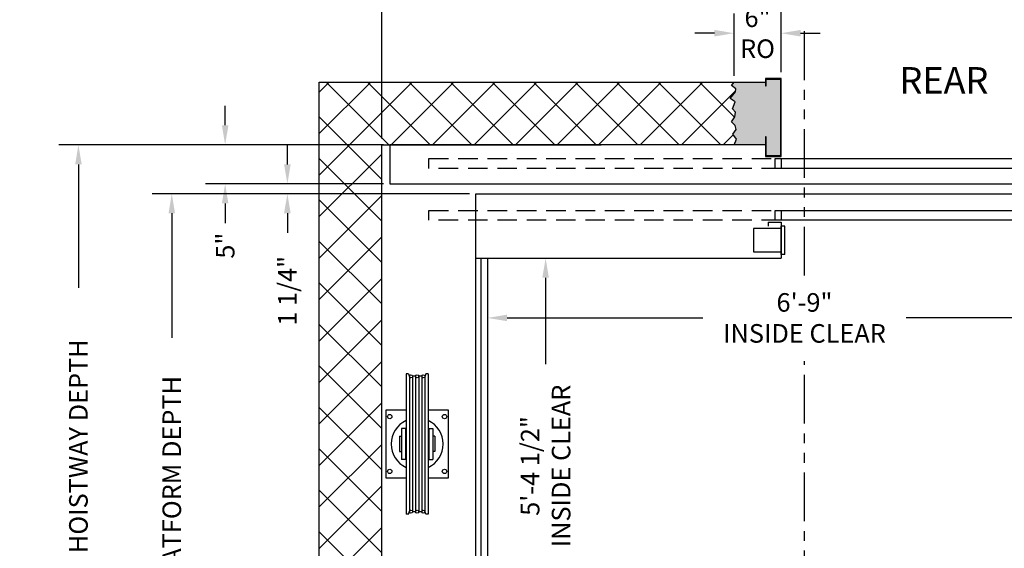
# Model space of a CAD drawing. Extents: x 1068 to 1493, y 277 to 796.
# Drawn here: x 1302 to 1428, y 641 to 708 of the extents above; entities that cross this region are included whole.
import ezdxf

# ---------------------------------------------------------------- set-up
doc = ezdxf.new("R2010")
doc.units = 0
doc.header["$LTSCALE"] = 40
doc.header["$MEASUREMENT"] = 0
doc.header["$PDMODE"] = 34
doc.linetypes.add('HIDDEN', pattern=[0.375, 0.25, -0.125])
doc.linetypes.add('PHANTOM2', pattern=[1.25, 0.625, -0.125, 0.125, -0.125, 0.125, -0.125])
doc.layers.get('0').update_dxf_attribs({"linetype": 'CONTINUOUS'})
doc.layers.get('DEFPOINTS').update_dxf_attribs({"linetype": 'CONTINUOUS'})
doc.styles.add('ROMANS', font='ROMANS.SHX')
doc.dimstyles.new('MEI_ROPED', dxfattribs={"dimtxt": 4.75, "dimasz": 5, "dimexe": 5, "dimexo": 1.625, "dimgap": 2.5, "dimtad": 0, "dimdec": 4, "dimzin": 3, "dimdsep": 46, "dimlunit": 4, "dimtxsty": 'ROMANS', "dimcen": 2.5, "dimadec": 0, "dimazin": 0, "dimtfac": 1, "dimtdec": 4, "dimtofl": 0, "dimtmove": 0, "dimatfit": 3, "dimfxl": 1, "dimfrac": 2, "dimtolj": 1, "dimtzin": 0, "dimarcsym": 0})

# ---------------------------------------------------------------- blocks, each defined once
blk = doc.blocks.new('*D23')
at = {"color": 0, "lineweight": -2, "ltscale": 0.25, "transparency": 16777216}
for p, q in [((1362.17, 676.93), (1362.17, 667.61)), ((1443.17, 676.93), (1443.17, 667.61)), ((1364.67, 670.11), (1389.66, 670.11)), ((1440.67, 670.11), (1415.68, 670.11))]:
    blk.add_line(p, q, dxfattribs=at)
at = {"color": 0, "ltscale": 0.25, "transparency": 16777216}
for points in [[(1364.67, 670.53), (1364.67, 669.69), (1362.17, 670.11)], [(1440.67, 670.53), (1440.67, 669.69), (1443.17, 670.11)]]:
    blk.add_solid(points, dxfattribs=at)
at = {"layer": 'DEFPOINTS', "color": 0, "ltscale": 0.25, "transparency": 16777216}
for p in [(1362.17, 677.74), (1443.17, 677.74), (1362.17, 670.11)]:
    blk.add_point(p, dxfattribs=at)
at = {"color": 0, "ltscale": 0.25, "transparency": 16777216, "insert": (1402.67, 670.11), "char_height": 2.375, "attachment_point": 5, "style": 'ROMANS'}
blk.add_mtext('\\A1;6\'-9" \\PINSIDE CLEAR', dxfattribs=at)
blk = doc.blocks.new('*D24')
at = {"color": 0, "lineweight": -2, "ltscale": 0.25, "transparency": 16777216}
for p, q in [((1362.98, 677.74), (1372.09, 677.74)), ((1369.59, 675.24), (1369.59, 664.2)), ((1369.59, 615.74), (1369.59, 638.17)), ((1362.98, 613.24), (1372.09, 613.24))]:
    blk.add_line(p, q, dxfattribs=at)
at = {"color": 0, "ltscale": 0.25, "transparency": 16777216}
for points in [[(1369.17, 675.24), (1370.01, 675.24), (1369.59, 677.74)], [(1369.17, 615.74), (1370.01, 615.74), (1369.59, 613.24)]]:
    blk.add_solid(points, dxfattribs=at)
at = {"layer": 'DEFPOINTS', "color": 0, "ltscale": 0.25, "transparency": 16777216}
for p in [(1362.17, 677.74), (1362.17, 613.24), (1369.59, 613.24)]:
    blk.add_point(p, dxfattribs=at)
at = {"color": 0, "ltscale": 0.25, "transparency": 16777216, "insert": (1369.59, 651.18), "char_height": 2.375, "attachment_point": 5, "rotation": 90, "style": 'ROMANS'}
blk.add_mtext('\\A1;5\'-4 1/2"\\PINSIDE CLEAR', dxfattribs=at)
blk = doc.blocks.new('*D25')
at = {"color": 0, "lineweight": -2, "ltscale": 0.25, "transparency": 16777216}
for p, q in [((1456.67, 693.05), (1456.67, 729.24)), ((1405.17, 726.74), (1425.93, 726.74)), ((1454.17, 726.74), (1438.04, 726.74))]:
    blk.add_line(p, q, dxfattribs=at)
at = {"color": 0, "ltscale": 0.25, "transparency": 16777216}
for points in [[(1405.17, 727.15), (1405.17, 726.32), (1402.67, 726.74)], [(1454.17, 727.15), (1454.17, 726.32), (1456.67, 726.74)]]:
    blk.add_solid(points, dxfattribs=at)
at = {"layer": 'DEFPOINTS', "color": 0, "ltscale": 0.25, "transparency": 16777216}
for p in [(1402.67, 726.74), (1402.67, 692.24), (1456.67, 692.24)]:
    blk.add_point(p, dxfattribs=at)
at = {"color": 0, "ltscale": 0.25, "transparency": 16777216, "insert": (1431.98, 726.74), "char_height": 2.375, "attachment_point": 5, "style": 'ROMANS'}
blk.add_mtext('\\A1;4\'-6"', dxfattribs=at)
blk = doc.blocks.new('*D26')
at = {"color": 0, "lineweight": -2, "ltscale": 0.25, "transparency": 16777216}
for p, q in [((1348.67, 693.05), (1348.67, 729.24)), ((1351.17, 726.74), (1369.62, 726.74)), ((1400.17, 726.74), (1381.73, 726.74))]:
    blk.add_line(p, q, dxfattribs=at)
at = {"color": 0, "ltscale": 0.25, "transparency": 16777216}
for points in [[(1351.17, 727.15), (1351.17, 726.32), (1348.67, 726.74)], [(1400.17, 727.15), (1400.17, 726.32), (1402.67, 726.74)]]:
    blk.add_solid(points, dxfattribs=at)
at = {"layer": 'DEFPOINTS', "color": 0, "ltscale": 0.25, "transparency": 16777216}
for p in [(1348.67, 726.74), (1348.67, 692.24), (1402.67, 685.99)]:
    blk.add_point(p, dxfattribs=at)
at = {"color": 0, "ltscale": 0.25, "transparency": 16777216, "insert": (1375.67, 726.74), "char_height": 2.375, "attachment_point": 5, "style": 'ROMANS'}
blk.add_mtext('\\A1;4\'-6"', dxfattribs=at)
blk = doc.blocks.new('*D27')
at = {"color": 0, "lineweight": -2, "transparency": 16777216}
for p, q in [((1336.59, 689.74), (1336.59, 692.24)), ((1348.86, 687.24), (1334.09, 687.24)), ((1359.86, 685.99), (1334.09, 685.99)), ((1336.59, 683.49), (1336.59, 680.99))]:
    blk.add_line(p, q, dxfattribs=at)
at = {"color": 0, "transparency": 16777216}
for points in [[(1336.17, 689.74), (1337.01, 689.74), (1336.59, 687.24)], [(1336.17, 683.49), (1337.01, 683.49), (1336.59, 685.99)]]:
    blk.add_solid(points, dxfattribs=at)
at = {"layer": 'DEFPOINTS', "color": 0, "transparency": 16777216}
for p in [(1349.67, 687.24), (1336.59, 685.99), (1360.67, 685.99)]:
    blk.add_point(p, dxfattribs=at)
at = {"color": 0, "transparency": 16777216, "insert": (1336.59, 673.58), "char_height": 2.375, "attachment_point": 5, "rotation": 90, "style": 'ROMANS'}
blk.add_mtext('\\A1;1 1/4"', dxfattribs=at)
blk = doc.blocks.new('*D28')
at = {"color": 0, "lineweight": -2, "transparency": 16777216}
for p, q in [((1359.86, 685.99), (1319.32, 685.99)), ((1321.82, 683.49), (1321.82, 667.57)), ((1321.82, 607.49), (1321.82, 622.1)), ((1359.86, 604.99), (1319.32, 604.99))]:
    blk.add_line(p, q, dxfattribs=at)
at = {"color": 0, "transparency": 16777216}
for points in [[(1321.41, 683.49), (1322.24, 683.49), (1321.82, 685.99)], [(1321.41, 607.49), (1322.24, 607.49), (1321.82, 604.99)]]:
    blk.add_solid(points, dxfattribs=at)
at = {"layer": 'DEFPOINTS', "color": 0, "transparency": 16777216}
for p in [(1321.82, 685.99), (1360.67, 685.99), (1360.67, 604.99)]:
    blk.add_point(p, dxfattribs=at)
at = {"color": 0, "transparency": 16777216, "insert": (1321.82, 644.84), "char_height": 2.375, "attachment_point": 5, "rotation": 90, "style": 'ROMANS'}
blk.add_mtext('\\A1;6\'-9" PLATFORM DEPTH', dxfattribs=at)
blk = doc.blocks.new('*D29')
at = {"color": 0, "lineweight": -2, "transparency": 16777216}
for p, q in [((1347.86, 692.24), (1307.39, 692.24)), ((1309.89, 689.74), (1309.89, 673.95)), ((1309.89, 601.24), (1309.89, 620)), ((1347.86, 598.74), (1307.39, 598.74))]:
    blk.add_line(p, q, dxfattribs=at)
at = {"color": 0, "transparency": 16777216}
for points in [[(1309.48, 689.74), (1310.31, 689.74), (1309.89, 692.24)], [(1309.48, 601.24), (1310.31, 601.24), (1309.89, 598.74)]]:
    blk.add_solid(points, dxfattribs=at)
at = {"layer": 'DEFPOINTS', "color": 0, "transparency": 16777216}
for p in [(1348.67, 692.24), (1309.89, 598.74), (1348.67, 598.74)]:
    blk.add_point(p, dxfattribs=at)
at = {"color": 0, "transparency": 16777216, "insert": (1309.89, 646.97), "char_height": 2.375, "attachment_point": 5, "rotation": 90, "style": 'ROMANS'}
blk.add_mtext('\\A1;7\'-9 1/2" HOISTWAY DEPTH', dxfattribs=at)
blk = doc.blocks.new('*D32')
at = {"color": 0, "lineweight": -2, "ltscale": 0.25, "transparency": 16777216}
for p, q in [((1393.67, 701.05), (1393.67, 709.01)), ((1399.67, 701.54), (1399.67, 709.01)), ((1391.17, 706.51), (1388.67, 706.51)), ((1402.17, 706.51), (1404.67, 706.51))]:
    blk.add_line(p, q, dxfattribs=at)
at = {"color": 0, "ltscale": 0.25, "transparency": 16777216}
for points in [[(1391.17, 706.93), (1391.17, 706.09), (1393.67, 706.51)], [(1402.17, 706.93), (1402.17, 706.09), (1399.67, 706.51)]]:
    blk.add_solid(points, dxfattribs=at)
at = {"layer": 'DEFPOINTS', "color": 0, "ltscale": 0.25, "transparency": 16777216}
for p in [(1393.67, 706.51), (1393.67, 700.24), (1399.67, 700.73)]:
    blk.add_point(p, dxfattribs=at)
at = {"color": 0, "ltscale": 0.25, "transparency": 16777216, "insert": (1396.67, 706.51), "char_height": 2.375, "attachment_point": 5, "style": 'ROMANS'}
blk.add_mtext('\\A1;6"\\PRO', dxfattribs=at)
blk = doc.blocks.new('*D34')
at = {"color": 0, "lineweight": -2, "ltscale": 0.25, "transparency": 16777216}
for p, q in [((1399.67, 701.54), (1399.67, 718.39)), ((1441.67, 701.54), (1441.67, 718.39)), ((1402.17, 715.89), (1406.03, 715.89)), ((1439.17, 715.89), (1435.68, 715.89))]:
    blk.add_line(p, q, dxfattribs=at)
at = {"color": 0, "ltscale": 0.25, "transparency": 16777216}
for points in [[(1402.17, 716.31), (1402.17, 715.48), (1399.67, 715.89)], [(1439.17, 716.31), (1439.17, 715.48), (1441.67, 715.89)]]:
    blk.add_solid(points, dxfattribs=at)
at = {"layer": 'DEFPOINTS', "color": 0, "ltscale": 0.25, "transparency": 16777216}
for p in [(1399.67, 715.89), (1399.67, 700.73), (1441.67, 700.73)]:
    blk.add_point(p, dxfattribs=at)
at = {"color": 0, "ltscale": 0.25, "transparency": 16777216, "insert": (1420.86, 715.89), "char_height": 2.375, "attachment_point": 5, "style": 'ROMANS'}
blk.add_mtext('\\A1;3\'-6" OPENING', dxfattribs=at)
blk = doc.blocks.new('*D36')
at = {"color": 0, "lineweight": -2, "ltscale": 0.25, "transparency": 16777216}
for p, q in [((1348.67, 693.05), (1348.67, 718.39)), ((1399.67, 701.54), (1399.67, 718.39)), ((1351.17, 715.89), (1368.12, 715.89)), ((1397.17, 715.89), (1380.23, 715.89))]:
    blk.add_line(p, q, dxfattribs=at)
at = {"color": 0, "ltscale": 0.25, "transparency": 16777216}
for points in [[(1351.17, 716.31), (1351.17, 715.48), (1348.67, 715.89)], [(1397.17, 716.31), (1397.17, 715.48), (1399.67, 715.89)]]:
    blk.add_solid(points, dxfattribs=at)
at = {"layer": 'DEFPOINTS', "color": 0, "ltscale": 0.25, "transparency": 16777216}
for p in [(1399.67, 715.89), (1399.67, 700.73), (1348.67, 692.24)]:
    blk.add_point(p, dxfattribs=at)
at = {"color": 0, "ltscale": 0.25, "transparency": 16777216, "insert": (1374.17, 715.89), "char_height": 2.375, "attachment_point": 5, "style": 'ROMANS'}
blk.add_mtext('\\A1;4\'-3"', dxfattribs=at)
blk = doc.blocks.new('*D41')
at = {"color": 0, "lineweight": -2, "ltscale": 0.25, "transparency": 16777216}
for p, q in [((1328.64, 694.74), (1328.64, 697.24)), ((1348.86, 692.24), (1326.14, 692.24)), ((1348.86, 687.24), (1326.14, 687.24)), ((1328.64, 684.74), (1328.64, 682.24))]:
    blk.add_line(p, q, dxfattribs=at)
at = {"color": 0, "ltscale": 0.25, "transparency": 16777216}
for points in [[(1328.22, 694.74), (1329.06, 694.74), (1328.64, 692.24)], [(1328.22, 684.74), (1329.06, 684.74), (1328.64, 687.24)]]:
    blk.add_solid(points, dxfattribs=at)
at = {"layer": 'DEFPOINTS', "color": 0, "ltscale": 0.25, "transparency": 16777216}
for p in [(1349.67, 692.24), (1328.64, 687.24), (1349.67, 687.24)]:
    blk.add_point(p, dxfattribs=at)
at = {"color": 0, "ltscale": 0.25, "transparency": 16777216, "insert": (1328.64, 679.35), "char_height": 2.375, "attachment_point": 5, "rotation": 90, "style": 'ROMANS'}
blk.add_mtext('\\A1;5"', dxfattribs=at)
blk = doc.blocks.new('SHV_440')
at = {"ltscale": 10}
for p, q in [((-1.42, 8.98), (-1.42, -8.98)), ((-1.09, 8.98), (-1.42, 8.98)), ((-1.09, 8.98), (-0.98, 8.6)), ((1.09, 8.98), (0.98, 8.6)), ((1.42, 8.98), (1.09, 8.98)), ((1.42, 8.98), (1.42, -8.98)), ((-0.98, 8.66), (-0.98, -8.66)), ((-0.59, 8.66), (-0.59, -8.66)), ((-0.2, 8.66), (-0.59, 8.66)), ((-0.2, 8.66), (-0.2, -8.66)), ((0.2, 8.66), (0.2, -8.66)), ((0.59, 8.66), (0.2, 8.66)), ((0.59, 8.66), (0.59, -8.66)), ((0.98, 8.66), (0.98, -8.66)), ((-1.5, 2), (-2, 2)), ((-2, 2), (-2, -2)), ((-1.5, 2), (-1.5, -2)), ((1.5, 2), (2, 2)), ((1.5, 2), (1.5, -2)), ((2, 2), (2, -2)), ((-2.26, 0.98), (-2, 0.98)), ((-2.26, 0.98), (-2.26, -0.98)), ((-1.5, 0.98), (-1.42, 0.98)), ((1.5, 0.98), (1.42, 0.98)), ((2.26, 0.98), (2, 0.98)), ((2.26, 0.98), (2.26, -0.98)), ((-2.26, -0.98), (-2, -0.98)), ((-1.5, -0.98), (-1.42, -0.98)), ((1.5, -0.98), (1.42, -0.98)), ((2.26, -0.98), (2, -0.98)), ((-1.5, -2), (-2, -2)), ((1.5, -2), (2, -2)), ((-1.09, -8.98), (-0.98, -8.6)), ((-0.2, -8.66), (-0.59, -8.66)), ((0.59, -8.66), (0.2, -8.66)), ((1.09, -8.98), (0.98, -8.6)), ((-1.09, -8.98), (-1.42, -8.98)), ((1.42, -8.98), (1.09, -8.98))]:
    blk.add_line(p, q, dxfattribs=at)
for centre in [(-0.79, 8.66), (0, 8.66), (0.79, 8.66), (-0.79, -8.66), (0, -8.66), (0.79, -8.66)]:
    blk.add_circle(centre, 0.197, dxfattribs=at)

msp = doc.modelspace()

# ---------------------------------------------------------------- hatches: boundary and pattern name
h = msp.add_hatch()
h.set_pattern_fill('ANSI37', color=256, scale=30, style=0)
h.paths.add_polyline_path([(1393.45469, 696.83324), (1393.81632, 697.7532), (1393.1588, 698.18032), (1393.8492, 699.00172), (1393.91495, 699.39599), (1393.32318, 699.82312), (1393.67243, 700.24057), (1340.67243, 700.24057), (1340.67243, 633.99057), (1348.67243, 633.99057), (1348.67243, 692.24057), (1376.67243, 692.24057), (1393.67243, 692.24057), (1393.9807, 692.95625), (1393.52044, 693.61337), (1393.94783, 694.20477), (1393.81632, 694.69761), (1393.32318, 695.19045), (1393.75057, 695.81471), (1393.8492, 696.40611)])
h.paths.add_polyline_path([(1348.67243, 633.99057), (1340.67243, 633.99057), (1340.67243, 630.55307), (1348.67243, 630.55307)])
h.paths.add_polyline_path([(1393.94783, 596.77638), (1393.52044, 597.36778), (1393.9807, 598.0249), (1393.67243, 598.74057), (1348.67243, 598.74057), (1348.67243, 606.55307), (1340.67243, 606.55307), (1340.67243, 590.74057), (1393.67243, 590.74057), (1393.32318, 591.15803), (1393.91495, 591.58516), (1393.8492, 591.97943), (1393.1588, 592.80082), (1393.81632, 593.22795), (1393.45469, 594.14791), (1393.8492, 594.57504), (1393.75057, 595.16644), (1393.32318, 595.7907), (1393.81632, 596.28354)])
h.paths.add_polyline_path([(1464.67243, 633.99057), (1456.67243, 633.99057), (1456.67243, 598.74057), (1452.67243, 598.74057), (1452.36415, 598.0249), (1452.82442, 597.36778), (1452.39703, 596.77638), (1452.52853, 596.28354), (1453.02167, 595.7907), (1452.59428, 595.16644), (1452.49566, 594.57504), (1452.89017, 594.14791), (1452.52853, 593.22795), (1453.18605, 592.80082), (1452.49566, 591.97943), (1452.4299, 591.58516), (1453.02167, 591.15803), (1452.67243, 590.74057), (1464.67243, 590.74057)])
h.paths.add_polyline_path([(1464.67243, 700.24057), (1452.67243, 700.24057), (1453.02167, 699.82312), (1452.4299, 699.39599), (1452.49566, 699.00172), (1453.18605, 698.18032), (1452.52853, 697.7532), (1452.89017, 696.83324), (1452.49566, 696.40611), (1452.59428, 695.81471), (1453.02167, 695.19045), (1452.52853, 694.69761), (1452.39703, 694.20477), (1452.82442, 693.61337), (1452.36415, 692.95625), (1452.67243, 692.24057), (1455.67243, 692.24057), (1456.67243, 692.24057), (1456.67243, 633.99057), (1464.67243, 633.99057)])
h = msp.add_hatch()
h.set_pattern_fill('AR-SAND', color=256, style=0)
h.paths.add_polyline_path([(1453.02167, 695.19045), (1452.59428, 695.81471), (1452.49566, 696.40611), (1452.89017, 696.83324), (1452.52853, 697.7532), (1453.18605, 698.18032), (1452.49566, 699.00172), (1452.4299, 699.39599), (1453.02167, 699.82312), (1452.67243, 700.24057), (1452.17243, 700.24057), (1452.17243, 696.74057), (1449.17243, 696.74057), (1449.17243, 700.24057), (1448.85993, 700.24057), (1443.67243, 700.24057), (1443.67243, 699.80412), (1443.58909, 699.80412), (1443.58909, 700.65724), (1441.75576, 700.65724), (1441.75576, 690.82391), (1442.70955, 690.82391), (1442.70955, 688.60405), (1443.58909, 688.60405), (1443.58909, 689.45717), (1443.67243, 689.45717), (1443.67243, 692.24057), (1452.67243, 692.24057), (1452.36415, 692.95625), (1452.82442, 693.61337), (1452.39703, 694.20477), (1452.52853, 694.69761)])
h.paths.add_polyline_path([(1399.58909, 700.64724), (1397.75576, 700.64724), (1397.75576, 699.79412), (1397.67243, 699.79412), (1397.67243, 700.24057), (1393.67243, 700.24057), (1393.32318, 699.82312), (1393.91495, 699.39599), (1393.8492, 699.00172), (1393.1588, 698.18032), (1393.81632, 697.7532), (1393.45469, 696.83324), (1393.8492, 696.40611), (1393.75057, 695.81471), (1393.32318, 695.19045), (1393.81632, 694.69761), (1393.94783, 694.20477), (1393.52044, 693.61337), (1393.9807, 692.95625), (1393.67243, 692.24057), (1397.67243, 692.24057), (1397.67243, 693.27411), (1397.75576, 693.27411), (1397.75576, 690.81391), (1399.58909, 690.81391)])
h.paths.add_polyline_path([(1399.58909, 600.16724), (1397.75576, 600.16724), (1397.75576, 597.70704), (1397.67243, 597.70704), (1397.67243, 598.74057), (1393.67243, 598.74057), (1393.9807, 598.0249), (1393.52044, 597.36778), (1393.94783, 596.77638), (1393.81632, 596.28354), (1393.32318, 595.7907), (1393.75057, 595.16644), (1393.8492, 594.57504), (1393.45469, 594.14791), (1393.81632, 593.22795), (1393.1588, 592.80082), (1393.8492, 591.97943), (1393.91495, 591.58516), (1393.32318, 591.15803), (1393.67243, 590.74057), (1397.67243, 590.74057), (1397.67243, 591.18703), (1397.75576, 591.18703), (1397.75576, 590.33391), (1399.58909, 590.33391)])
h.paths.add_polyline_path([(1453.02167, 595.7907), (1452.52853, 596.28354), (1452.39703, 596.77638), (1452.82442, 597.36778), (1452.36415, 598.0249), (1452.67243, 598.74057), (1443.67243, 598.74057), (1443.67243, 601.52398), (1443.58909, 601.52398), (1443.58909, 602.3771), (1442.70955, 602.3771), (1442.70955, 600.15724), (1441.75576, 600.15724), (1441.75576, 590.32391), (1443.58909, 590.32391), (1443.58909, 591.17703), (1443.67243, 591.17703), (1443.67243, 590.74057), (1449.17243, 590.74057), (1449.17243, 594.24057), (1452.17243, 594.24057), (1452.17243, 590.74057), (1452.48493, 590.74057), (1452.67243, 590.74057), (1453.02167, 591.15803), (1452.4299, 591.58516), (1452.49566, 591.97943), (1453.18605, 592.80082), (1452.52853, 593.22795), (1452.89017, 594.14791), (1452.49566, 594.57504), (1452.59428, 595.16644)])

# ---------------------------------------------------------------- linework, layer by layer
at = {"color": 1, "linetype": 'PHANTOM2', "ltscale": 0.25}
for p, q in [((1402.67243, 675.51326), (1402.67243, 707.48667)), ((1402.67243, 631.60212), (1402.67243, 664.57495))]:
    msp.add_line(p, q, dxfattribs=at)
at = {"ltscale": 0.25}
for p, q in [((1398.04743, 682.35557), (1398.04743, 681.85557)), ((1398.04743, 682.35557), (1399.67243, 682.35557)), ((1399.67243, 682.35557), (1399.67243, 677.74057)), ((1399.67243, 681.54307), (1396.17243, 681.54307)), ((1396.17243, 681.54307), (1396.17243, 678.54307)), ((1400.17243, 681.85557), (1399.67243, 681.85557)), ((1399.67243, 678.23057), (1399.67243, 681.85557)), ((1400.17243, 678.23057), (1400.17243, 681.85557)), ((1396.17243, 678.54307), (1399.67243, 678.54307)), ((1400.17243, 678.23057), (1399.67243, 678.23057)), ((1360.67243, 677.74057), (1399.67243, 677.74057)), ((1361.29743, 677.74057), (1361.29743, 613.24057)), ((1362.17243, 677.74057), (1362.17243, 613.24057))]:
    msp.add_line(p, q, dxfattribs=at)
for points in [[(1397.67243, 590.74057), (1340.67243, 590.74057), (1340.67243, 700.24057), (1397.67243, 700.24057)], [(1393.67243, 692.24057), (1393.9807, 692.95625), (1393.52044, 693.61337), (1393.94783, 694.20477), (1393.81632, 694.69761), (1393.32318, 695.19045), (1393.75057, 695.81471), (1393.8492, 696.40611), (1393.45469, 696.83324), (1393.81632, 697.7532), (1393.1588, 698.18032), (1393.8492, 699.00172), (1393.91495, 699.39599), (1393.32318, 699.82312), (1393.67243, 700.24057)], [(1397.67243, 598.74057), (1348.67243, 598.74057), (1348.67243, 692.24057), (1376.67243, 692.24057)], [(1397.75576, 692.24057), (1349.67243, 692.24057), (1349.67243, 687.24057), (1455.67243, 687.24057), (1455.67243, 692.24057), (1443.67243, 692.24057)], [(1376.67243, 692.24057), (1349.67243, 692.24057), (1349.67243, 687.24057), (1455.67243, 687.24057), (1455.67243, 692.24057), (1443.67243, 692.24057)]]:
    msp.add_lwpolyline(points, dxfattribs=at)
for points in [[(1399.58909, 690.81391), (1397.75576, 690.81391), (1397.75576, 693.27411), (1397.67243, 693.27411), (1397.67243, 690.73057), (1399.67243, 690.73057), (1399.67243, 700.73057), (1397.67243, 700.73057), (1397.67243, 699.79412), (1397.75576, 699.79412), (1397.75576, 700.64724), (1399.58909, 700.64724)], [(1398.92243, 690.48057), (1442.42243, 690.48057), (1442.42243, 689.23057), (1398.92243, 689.23057)], [(1444.67243, 604.99057), (1360.67243, 604.99057), (1360.67243, 685.99057), (1444.67243, 685.99057)], [(1398.92243, 683.85557), (1442.42243, 683.85557), (1442.42243, 682.60557), (1398.92243, 682.60557)]]:
    msp.add_lwpolyline(points, close=True, dxfattribs=at)
at = {"linetype": 'HIDDEN', "ltscale": 0.25}
for points in [[(1354.67243, 690.48057), (1399.67243, 690.48057), (1399.67243, 689.23057), (1354.67243, 689.23057)], [(1354.67243, 683.85557), (1399.67243, 683.85557), (1399.67243, 682.60557), (1354.67243, 682.60557)]]:
    msp.add_lwpolyline(points, close=True, dxfattribs=at)
for points in [[(1351.75511, 658.30307), (1349.17243, 658.30307), (1349.17243, 649.67807), (1351.75511, 649.67807)], [(1354.58975, 649.67807), (1357.17243, 649.67807), (1357.17243, 658.30307), (1354.58975, 658.30307)]]:
    msp.add_lwpolyline(points)
for centre in [(1349.67243, 657.49057), (1356.67243, 657.49057), (1349.67243, 650.49057), (1356.67243, 650.49057)]:
    msp.add_circle(centre, 0.28125)
for start, end in [(115.3324727, 244.6675273), (295.3324727, 64.6675273)]:
    msp.add_arc((1353.17243, 653.99057), 3.3125, start, end)

# ---------------------------------------------------------------- block references
msp.add_blockref('SHV_440', (1353.17243, 653.99057))

# ---------------------------------------------------------------- texts
at = {"color": 1, "ltscale": 0.25, "insert": (1414.80991, 702.17473), "char_height": 3.375, "width": 17.4375, "attachment_point": 1, "style": 'ROMANS'}
msp.add_mtext('REAR', dxfattribs=at)

# ---------------------------------------------------------------- dimensions: what is measured, and where the dimension line sits
at = {"color": 1, "ltscale": 0.25}
dim = msp.add_linear_dim(base=(1348.67243, 726.73617), p1=(1402.67243, 685.99057), p2=(1348.67243, 692.24057), dimstyle='MEI_ROPED', override={"dimscale": 0.5, "dimse1": 1}, dxfattribs=at)
dim.commit()
dim.dimension.update_dxf_attribs({"geometry": '*D26', "text_midpoint": (1375.67243, 726.73617)})
dim = msp.add_linear_dim(base=(1402.67243, 726.73617), p1=(1456.67243, 692.24057), p2=(1402.67243, 692.24057), dimstyle='MEI_ROPED', override={"dimscale": 0.5, "dimse2": 1}, dxfattribs=at)
dim.commit()
dim.dimension.update_dxf_attribs({"geometry": '*D25', "text_midpoint": (1431.98258, 726.73617), "dimtype": 160})
for base, p1, p2, angle, text, picture, middle in [((1399.67243, 715.89244), (1441.67243, 700.73057), (1399.67243, 700.73057), 180, '<> OPENING', '*D34', (1420.85554, 715.89244)), ((1393.67243, 706.50915), (1399.67243, 700.73057), (1393.67243, 700.24057), 180, '<>\\PRO', '*D32', (1396.67243, 706.50915)), ((1309.89341, 598.74057), (1348.67243, 692.24057), (1348.67243, 598.74057), 270, '<> HOISTWAY DEPTH', '*D29', (1309.89341, 646.97459)), ((1321.82468, 685.99057), (1360.67243, 604.99057), (1360.67243, 685.99057), 270, '<> PLATFORM DEPTH', '*D28', (1321.82468, 644.83604)), ((1369.58868, 613.24057), (1362.17243, 677.74057), (1362.17243, 613.24057), 90, '<>\\PINSIDE CLEAR', '*D24', (1369.58868, 651.18428))]:
    dim = msp.add_linear_dim(base=base, p1=p1, p2=p2, angle=angle, text=text, dimstyle='MEI_ROPED', override={"dimscale": 0.5}, dxfattribs=at)
    dim.commit()
    dim.dimension.update_dxf_attribs({"geometry": picture, "text_midpoint": middle, "dimtype": 160})
dim = msp.add_linear_dim(base=(1399.67243, 715.89244), p1=(1348.67243, 692.24057), p2=(1399.67243, 700.73057), angle=180, dimstyle='MEI_ROPED', override={"dimscale": 0.5}, dxfattribs=at)
dim.commit()
dim.dimension.update_dxf_attribs({"geometry": '*D36', "text_midpoint": (1374.17243, 715.89244)})
for base, p1, p2, picture, middle in [((1328.64146, 687.24057), (1349.67243, 692.24057), (1349.67243, 687.24057), '*D41', (1328.64146, 679.35069)), ((1336.58949, 685.99057), (1349.67243, 687.24057), (1360.67243, 685.99057), '*D27', (1336.58949, 673.57688))]:
    dim = msp.add_linear_dim(base=base, p1=p1, p2=p2, angle=270, dimstyle='MEI_ROPED', override={"dimscale": 0.5}, dxfattribs=at)
    dim.commit()
    dim.dimension.update_dxf_attribs({"geometry": picture, "text_midpoint": middle, "dimtype": 160})
dim = msp.add_linear_dim(base=(1362.17243, 670.11019), p1=(1443.17243, 677.74057), p2=(1362.17243, 677.74057), text='<> \\PINSIDE CLEAR', dimstyle='MEI_ROPED', override={"dimscale": 0.5}, dxfattribs=at)
dim.commit()
dim.dimension.update_dxf_attribs({"geometry": '*D23', "text_midpoint": (1402.67243, 670.11019), "dimtype": 160})

doc.saveas('drawing.dxf')
